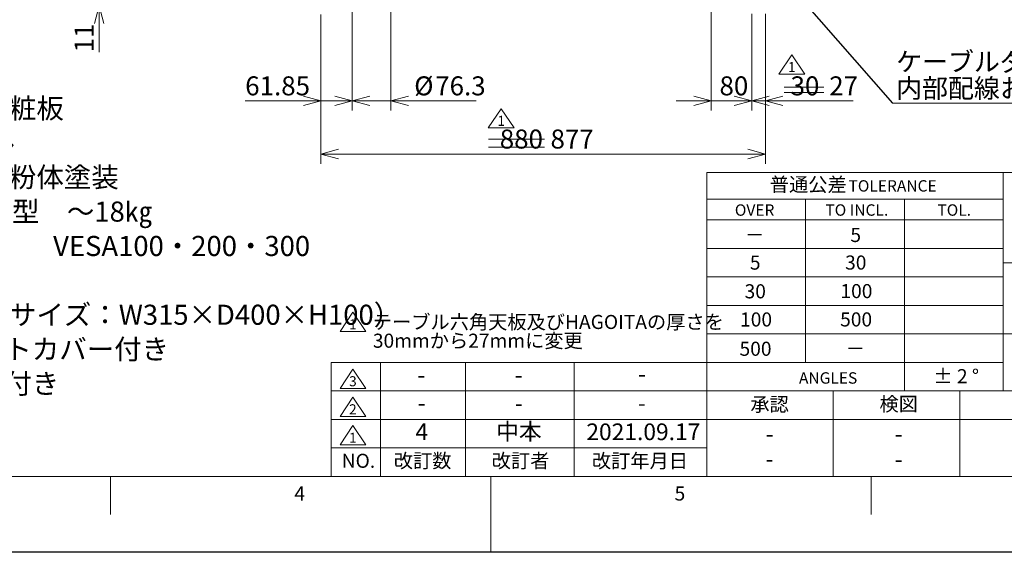
# Model space of a CAD drawing. Units: millimetres. Extents: x 0 to 6300, y 0 to 4455.
# Drawn here: x 2221 to 4163, y 0 to 1052 of the extents above; entities that cross this region are included whole.
import ezdxf

# ---------------------------------------------------------------- set-up
doc = ezdxf.new("R2010")
doc.units = ezdxf.units.MM
doc.header["$LTSCALE"] = 15
doc.styles.add('SLDTEXTSTYLE0', font='TXT', dxfattribs={"width": 0.7, "bigfont": 'bigfont'})
doc.styles.add('SLDTEXTSTYLE2', font='TXT', dxfattribs={"width": 0.62, "bigfont": 'bigfont'})
doc.styles.get("Standard").update_dxf_attribs({"font": 'txt', "bigfont": 'bigfont'})
doc.dimstyles.new('SLDDIMSTYLE0', dxfattribs={"dimtxt": 37.5, "dimasz": 34.5, "dimexe": 0, "dimexo": 0.0625, "dimgap": 9.375, "dimtad": 2, "dimrnd": 1e-09, "dimzin": 12, "dimdsep": 46, "dimtxsty": 'SLDTEXTSTYLE0', "dimblk1": 'OPEN30', "dimblk2": 'OPEN30', "dimsah": 1, "dimcen": 0.09, "dimadec": 0, "dimazin": 3, "dimtfac": 1, "dimtofl": 0, "dimtmove": 0, "dimatfit": 3, "dimldrblk": 'OPEN30', "dimfxl": 1, "dimfrac": 2, "dimtolj": 1, "dimtzin": 12, "dimarcsym": 0})
doc.dimstyles.new('SLDDIMSTYLE1', dxfattribs={"dimtxt": 37.5, "dimasz": 34.5, "dimexe": 0, "dimexo": 0.0625, "dimgap": 9.375, "dimtad": 2, "dimrnd": 1e-09, "dimzin": 12, "dimdsep": 46, "dimtxsty": 'SLDTEXTSTYLE0', "dimblk1": 'OPEN30', "dimblk2": 'OPEN30', "dimsah": 1, "dimcen": 0.09, "dimadec": 0, "dimazin": 3, "dimtfac": 1, "dimtmove": 0, "dimatfit": 0, "dimldrblk": 'OPEN30', "dimfxl": 1, "dimfrac": 2, "dimtolj": 1, "dimtzin": 12, "dimarcsym": 0})
doc.dimstyles.new('SLDDIMSTYLE2', dxfattribs={"dimtxt": 0.18, "dimasz": 34.5, "dimexe": 0, "dimexo": 0.0625, "dimgap": 0, "dimtad": 0, "dimtih": 1, "dimtoh": 1, "dimdec": 0, "dimrnd": 1e-09, "dimzin": 0, "dimdsep": 46, "dimtxsty": 'Standard', "dimblk1": 'OPEN30', "dimblk2": 'OPEN30', "dimsah": 1, "dimcen": 0.09, "dimadec": 0, "dimazin": 0, "dimtfac": 34.5, "dimtdec": 0, "dimtofl": 0, "dimtmove": 0, "dimatfit": 3, "dimldrblk": 'OPEN30', "dimfxl": 1, "dimfrac": 2, "dimtolj": 1, "dimtzin": 0, "dimarcsym": 0})

# ---------------------------------------------------------------- blocks, each defined once
blk = doc.blocks.new('SW_NOTE_0')
at = {"color": 0, "linetype": 'Continuous', "lineweight": 0, "attachment_point": 1, "style": 'SLDTEXTSTYLE0'}
for s, insert, char_height in [('■材質\u3000/\u3000天板：メラミン化粧板', (0, 51.2), 39.688), ('\u3000\u3000\u3000\u3000\u3000 /\u3000本体：スチール', (0, -16.8), 39.688), ('■塗装\u3000/\u3000サテンブラック色粉体塗装', (0, -84.7), 39.688), ('■対応ディスプレイ\u3000/\u3000～43型\u3000～18㎏', (0, -152.6), 39.688), ('\u3000\u3000\u3000\u3000\u3000\u3000\u3000\u3000\u3000\u3000\u3000\u3000\u3000\u3000\u3000VESA100・200・300', (0, -220.5), 39.688), ('■重量\u3000/\u3000約97㎏', (0, -288.4), 39.69), ('■機能\u3000/\u3000引き出し付（収納サイズ：W315×D400×H100）', (0, -356.3), 39.688), ('\u3000\u3000\u3000\u3000\u3000\u3000\u3000 ケーブルダクトカバー付き', (0, -424.3), 39.688), ('\u3000\u3000\u3000\u3000\u3000\u3000\u3000 かばんフック付き', (0, -492.2), 39.688)]:
    blk.add_mtext(s, dxfattribs=dict(at, insert=insert, char_height=char_height))
blk = doc.blocks.new('SW_NOTE_0_6')
at = {"color": 0, "linetype": 'Continuous', "lineweight": 0, "attachment_point": 1, "style": 'SLDTEXTSTYLE0'}
for s, insert, char_height in [('普通公差', (0, 35.8), 27.78), ('TOLERANCE', (155.2, 30.5), 22.5)]:
    blk.add_mtext(s, dxfattribs=dict(at, insert=insert, char_height=char_height))
blk = doc.blocks.new('SW_NOTE_0_7')
at = {"color": 0, "linetype": 'Continuous', "lineweight": 0, "insert": (81.3, 30.5), "char_height": 22.5, "attachment_point": 1, "style": 'SLDTEXTSTYLE0'}
blk.add_mtext('ANGLES', dxfattribs=at)
blk = doc.blocks.new('SW_SYMBOL_T#_1')
at = {"color": 0, "linetype": 'Continuous', "lineweight": 0}
for p, q in [((-4500, 0), (12000, 24750)), ((12000, 24750), (28500, 0)), ((-4500, 0), (28500, 0))]:
    blk.add_line(p, q, dxfattribs=at)
at = {"color": 0, "linetype": 'Continuous', "lineweight": 0, "insert": (12000, 7500), "char_height": 12891, "attachment_point": 5, "style": 'SLDTEXTSTYLE0'}
blk.add_mtext('1', dxfattribs=at)
blk = doc.blocks.new('SW_SYMBOL_T#_2')
at = {"color": 0, "linetype": 'Continuous', "lineweight": 0}
for p, q in [((-4500, 0), (12000, 24750)), ((12000, 24750), (28500, 0)), ((-4500, 0), (28500, 0))]:
    blk.add_line(p, q, dxfattribs=at)
at = {"color": 0, "linetype": 'Continuous', "lineweight": 0, "insert": (12000, 7500), "char_height": 12891, "attachment_point": 5, "style": 'SLDTEXTSTYLE0'}
blk.add_mtext('2', dxfattribs=at)
blk = doc.blocks.new('SW_SYMBOL_T#_3')
at = {"color": 0, "linetype": 'Continuous', "lineweight": 0}
for p, q in [((-4500, 0), (12000, 24750)), ((12000, 24750), (28500, 0)), ((-4500, 0), (28500, 0))]:
    blk.add_line(p, q, dxfattribs=at)
at = {"color": 0, "linetype": 'Continuous', "lineweight": 0, "insert": (12000, 7500), "char_height": 12891, "attachment_point": 5, "style": 'SLDTEXTSTYLE0'}
blk.add_mtext('3', dxfattribs=at)
blk = doc.blocks.new('SW_NOTE_0_12')
at = {"color": 0, "linetype": 'Continuous', "lineweight": 0, "char_height": 27.781, "attachment_point": 1, "style": 'SLDTEXTSTYLE0'}
for s, insert in [('テーブル六角天板及びHAGOITAの厚さを', (0, 35.8)), ('30mmから27mmに変更', (0, -1.2))]:
    blk.add_mtext(s, dxfattribs=dict(at, insert=insert))
blk = doc.blocks.new('_Open30')
at = {"color": 0, "linetype": 'ByBlock', "lineweight": -2}
for p, q in [((-1, 0.267949), (0, 0)), ((0, 0), (-1, -0.267949)), ((0, 0), (-1, 0))]:
    blk.add_line(p, q, dxfattribs=at)
blk = doc.blocks.new('_D_1')
at = {"color": 7, "linetype": 'Continuous', "lineweight": 0, "transparency": 16777216}
for p, q in [((2814.8, 1061.9), (2814.8, 767.4)), ((3691.8, 1063.4), (3691.8, 767.4)), ((2814.8, 786.5), (3691.8, 786.5))]:
    blk.add_line(p, q, dxfattribs=at)
at = {"color": 7, "linetype": 'Continuous', "lineweight": 18, "transparency": 16777216, "xscale": 34.5, "yscale": 34.5, "rotation": 180}
blk.add_blockref('_Open30', (2814.8, 786.5), dxfattribs=at)
at = {"color": 7, "linetype": 'Continuous', "lineweight": 18, "transparency": 16777216, "xscale": 34.5, "yscale": 34.5}
blk.add_blockref('_Open30', (3691.8, 786.5), dxfattribs=at)
at = {"color": 7, "linetype": 'Continuous', "lineweight": 18, "transparency": 16777216, "char_height": 37.5, "attachment_point": 1, "style": 'SLDTEXTSTYLE0'}
for s, insert in [('880', (3167.7, 834.8)), ('877', (3267.8, 834.8))]:
    blk.add_mtext(s, dxfattribs=dict(at, insert=insert))
blk = doc.blocks.new('_D_2')
at = {"color": 7, "linetype": 'Continuous', "lineweight": 0, "transparency": 16777216}
for p, q in [((3584.8, 1073.9), (3584.8, 872.4)), ((3664.8, 1063.4), (3664.8, 872.4)), ((3584.8, 891.5), (3515.8, 891.5)), ((3584.8, 891.5), (3664.8, 891.5)), ((3664.8, 891.5), (3733.8, 891.5))]:
    blk.add_line(p, q, dxfattribs=at)
at = {"color": 7, "linetype": 'Continuous', "lineweight": 18, "transparency": 16777216, "xscale": 34.5, "yscale": 34.5}
blk.add_blockref('_Open30', (3584.8, 891.5), dxfattribs=at)
at = {"color": 7, "linetype": 'Continuous', "lineweight": 18, "transparency": 16777216, "xscale": 34.5, "yscale": 34.5, "rotation": 180}
blk.add_blockref('_Open30', (3664.8, 891.5), dxfattribs=at)
at = {"color": 7, "linetype": 'Continuous', "lineweight": 18, "transparency": 16777216, "insert": (3601.1, 939.8), "char_height": 37.5, "attachment_point": 1, "style": 'SLDTEXTSTYLE0'}
blk.add_mtext('80', dxfattribs=at)
blk = doc.blocks.new('_D_3')
at = {"color": 7, "linetype": 'Continuous', "lineweight": 0, "transparency": 16777216}
for p, q in [((3664.8, 1063.4), (3664.8, 872.4)), ((3691.8, 1063.4), (3691.8, 872.4)), ((3664.8, 891.5), (3595.8, 891.5)), ((3664.8, 891.5), (3691.8, 891.5)), ((3691.8, 891.5), (3865, 891.5))]:
    blk.add_line(p, q, dxfattribs=at)
at = {"color": 7, "linetype": 'Continuous', "lineweight": 18, "transparency": 16777216, "xscale": 34.5, "yscale": 34.5}
blk.add_blockref('_Open30', (3664.8, 891.5), dxfattribs=at)
at = {"color": 7, "linetype": 'Continuous', "lineweight": 18, "transparency": 16777216, "xscale": 34.5, "yscale": 34.5, "rotation": 180}
blk.add_blockref('_Open30', (3691.8, 891.5), dxfattribs=at)
at = {"color": 7, "linetype": 'Continuous', "lineweight": 18, "transparency": 16777216, "char_height": 37.5, "attachment_point": 1, "style": 'SLDTEXTSTYLE0'}
for s, insert in [('30', (3741.3, 939.8)), ('27', (3817.6, 939.8))]:
    blk.add_mtext(s, dxfattribs=dict(at, insert=insert))
blk = doc.blocks.new('_D_4')
at = {"color": 7, "linetype": 'Continuous', "lineweight": 0, "transparency": 16777216}
for p, q in [((2876.6, 1070.9), (2876.6, 872.4)), ((2814.8, 1061.9), (2814.8, 872.4)), ((2814.8, 891.5), (2665.6, 891.5)), ((2814.8, 891.5), (2876.6, 891.5)), ((2876.6, 891.5), (2945.6, 891.5))]:
    blk.add_line(p, q, dxfattribs=at)
at = {"color": 7, "linetype": 'Continuous', "lineweight": 18, "transparency": 16777216, "xscale": 34.5, "yscale": 34.5}
blk.add_blockref('_Open30', (2814.8, 891.5), dxfattribs=at)
at = {"color": 7, "linetype": 'Continuous', "lineweight": 18, "transparency": 16777216, "xscale": 34.5, "yscale": 34.5, "rotation": 180}
blk.add_blockref('_Open30', (2876.6, 891.5), dxfattribs=at)
at = {"color": 7, "linetype": 'Continuous', "lineweight": 18, "transparency": 16777216, "insert": (2665.6, 939.8), "char_height": 37.5, "attachment_point": 1, "style": 'SLDTEXTSTYLE0'}
blk.add_mtext('61.85', dxfattribs=at)
blk = doc.blocks.new('_D_5')
at = {"color": 7, "linetype": 'Continuous', "lineweight": 0, "transparency": 16777216}
for p, q in [((2876.6, 1070.9), (2876.6, 872.4)), ((2952.9, 1070.9), (2952.9, 872.4)), ((2876.6, 891.5), (2807.6, 891.5)), ((2876.6, 891.5), (2952.9, 891.5)), ((2952.9, 891.5), (3121.2, 891.5))]:
    blk.add_line(p, q, dxfattribs=at)
at = {"color": 7, "linetype": 'Continuous', "lineweight": 18, "transparency": 16777216, "xscale": 34.5, "yscale": 34.5}
blk.add_blockref('_Open30', (2876.6, 891.5), dxfattribs=at)
at = {"color": 7, "linetype": 'Continuous', "lineweight": 18, "transparency": 16777216, "xscale": 34.5, "yscale": 34.5, "rotation": 180}
blk.add_blockref('_Open30', (2952.9, 891.5), dxfattribs=at)
at = {"color": 7, "linetype": 'Continuous', "lineweight": 18, "transparency": 16777216, "char_height": 37.5, "attachment_point": 1, "style": 'SLDTEXTSTYLE0'}
for s, insert in [('%%c', (2998.9, 939.8)), ('76.3', (3040.4, 939.8))]:
    blk.add_mtext(s, dxfattribs=dict(at, insert=insert))
blk = doc.blocks.new('_D_10')
at = {"color": 7, "linetype": 'Continuous', "lineweight": 0, "transparency": 16777216}
for p, q in [((2377.3, 1090), (2377.3, 1159)), ((2805.7, 1090), (2358.2, 1090)), ((2377.3, 1090), (2377.3, 1079)), ((2800.7, 1079), (2358.2, 1079)), ((2377.3, 1079), (2377.3, 987.3))]:
    blk.add_line(p, q, dxfattribs=at)
at = {"color": 7, "linetype": 'Continuous', "lineweight": 18, "transparency": 16777216, "xscale": 34.5, "yscale": 34.5}
for p, rotation in [((2377.3, 1090), 270), ((2377.3, 1079), 90)]:
    blk.add_blockref('_Open30', p, dxfattribs=dict(at, rotation=rotation))
at = {"color": 7, "linetype": 'Continuous', "lineweight": 18, "transparency": 16777216, "insert": (2328.9, 987.3), "char_height": 37.5, "attachment_point": 1, "rotation": 90, "style": 'SLDTEXTSTYLE0'}
blk.add_mtext('11', dxfattribs=at)
blk = doc.blocks.new('SW_NOTE_0_15')
at = {"color": 0, "linetype": 'Continuous', "lineweight": 0}
blk.add_line((717.2, 0), (0, 0), dxfattribs=at)
at = {"color": 0, "linetype": 'Continuous', "lineweight": 0, "char_height": 37.5, "attachment_point": 1, "style": 'SLDTEXTSTYLE0'}
for s, insert in [('ケーブルダクトカバー', (6.9, 100.6)), ('内部配線およびコンセントタップ収納可', (6.9, 48.1))]:
    blk.add_mtext(s, dxfattribs=dict(at, insert=insert))

msp = doc.modelspace()

# ---------------------------------------------------------------- linework, layer by layer
at = {"color": 7, "linetype": 'Continuous', "lineweight": 18}
for p, q in [((3728.417, 918.541), (3807.133, 918.541)), ((3728.417, 907.851), (3807.133, 907.851)), ((3145.733, 815.594), (3255.733, 815.594)), ((3145.733, 799.973), (3255.733, 799.973)), ((3576, 750), (6150, 750)), ((3576, 750), (3576, 150)), ((4161, 318.75), (4161, 750)), ((3576, 697.5), (4161, 697.5)), ((3771, 697.5), (3771, 375)), ((3966, 697.5), (3966, 318.75)), ((4161, 656.25), (3576, 656.25)), ((4161, 600), (3576, 600)), ((4161, 571.875), (6150, 571.875)), ((4161, 543.75), (3576, 543.75)), ((4161, 487.5), (3576, 487.5)), ((4824, 431.25), (3576, 431.25)), ((2835, 150), (2835, 375)), ((4161, 375), (2835, 375)), ((2932.5, 375), (2932.5, 150)), ((3100.2, 375), (3100.2, 150)), ((3314.7, 375), (3314.7, 150)), ((4824, 318.75), (2835, 318.75)), ((3825.6, 318.75), (3825.6, 150)), ((4075.2, 318.75), (4075.2, 150)), ((2835, 262.5), (4824, 262.5)), ((3576, 206.25), (2835, 206.25)), ((375, 150), (6150, 150)), ((2400, 75), (2400, 150)), ((3150, 0), (3150, 150)), ((3900, 75), (3900, 150))]:
    msp.add_line(p, q, dxfattribs=at)
msp.add_lwpolyline([(0, 0), (0, 4455), (6300, 4455), (6300, 0), (0, 0)])

# ---------------------------------------------------------------- block references
at = {"color": 7, "linetype": 'Continuous', "lineweight": 0}
for name, p in [('SW_NOTE_0_15', (3942.635, 886.914)), ('SW_NOTE_0', (1474.487, 845.234)), ('SW_NOTE_0_6', (3700.413, 704.302)), ('SW_NOTE_0_12', (2917.355, 432.951)), ('SW_NOTE_0_7', (3676.56, 325.025))]:
    msp.add_blockref(name, p, dxfattribs=at)
at = {"color": 7, "linetype": 'Continuous', "lineweight": 0, "xscale": 0.0015393939, "yscale": 0.0015393939, "zscale": 0.0015393939}
for name, p in [('SW_SYMBOL_T#_1', (3725.283, 944.107)), ('SW_SYMBOL_T#_1', (3152.048, 837.86)), ('SW_SYMBOL_T#_1', (2859.532, 436.059)), ('SW_SYMBOL_T#_3', (2859.532, 323.682)), ('SW_SYMBOL_T#_2', (2859.486, 268.285)), ('SW_SYMBOL_T#_1', (2859.489, 212.041))]:
    msp.add_blockref(name, p, dxfattribs=at)

# ---------------------------------------------------------------- texts
at = {"color": 7, "linetype": 'Continuous', "lineweight": 0, "attachment_point": 1}
for s, insert, char_height, style in [('OVER', (3631.406, 687.051), 22.5, 'SLDTEXTSTYLE0'), ('TO INCL.', (3809.978, 687.145), 22.5, 'SLDTEXTSTYLE0'), ('TOL.', (4030.956, 687.116), 22.5, 'SLDTEXTSTYLE0'), ('－', (3651.5, 640.511), 27.781, 'SLDTEXTSTYLE0'), ('5', (3859.322, 640.501), 27.781, 'SLDTEXTSTYLE0'), ('5', (3661.036, 585.97), 27.781, 'SLDTEXTSTYLE0'), ('30', (3848.881, 586.072), 27.7812, 'SLDTEXTSTYLE0'), ('30', (3650.596, 529.299), 27.7812, 'SLDTEXTSTYLE0'), ('100', (3839.647, 529.694), 27.7812, 'SLDTEXTSTYLE0'), ('100', (3641.686, 473.684), 27.7812, 'SLDTEXTSTYLE0'), ('500', (3839.068, 473.775), 27.7812, 'SLDTEXTSTYLE0'), ('500', (3640.631, 415.83), 27.7812, 'SLDTEXTSTYLE0'), ('－', (3850.307, 416.183), 27.781, 'SLDTEXTSTYLE0'), ('± 2 °', (4023.106, 361.713), 27.7812, 'SLDTEXTSTYLE2'), ('検図', (3916.742, 306.812), 27.7812, 'SLDTEXTSTYLE0'), ('承認', (3661.974, 306.115), 27.7812, 'SLDTEXTSTYLE0'), ('NO.', (2855.899, 194.625), 27.7812, 'SLDTEXTSTYLE0'), ('改訂数', (2958.683, 194.688), 27.7812, 'SLDTEXTSTYLE0'), ('改訂者', (3151.874, 194.69), 27.7812, 'SLDTEXTSTYLE0'), ('改訂年月日', (3349.41, 194.51), 27.7812, 'SLDTEXTSTYLE0'), ('4', (2762.5, 130.02), 27.781, 'SLDTEXTSTYLE0'), ('5', (3512.5, 130.02), 27.781, 'SLDTEXTSTYLE0')]:
    msp.add_mtext(s, dxfattribs=dict(at, insert=insert, char_height=char_height, style=style))
at = {"char_height": 33, "attachment_point": 2, "style": 'SLDTEXTSTYLE0'}
for s, insert in [('-', (3448.169, 369.001)), ('-', (3013.101, 367.009)), ('-', (3205.004, 366.92)), ('-', (3013.641, 311.592)), ('-', (3205.158, 311.214)), ('-', (3447.95, 311.353)), ('4', (3013.982, 254.504)), ('中本', (3205.404, 255.031)), ('2021.09.17', (3450.913, 254.489)), ('-', (3699.921, 250.178)), ('-', (3954.506, 250.167)), ('-', (3699.584, 201.051)), ('-', (3954.509, 200.188))]:
    msp.add_mtext(s, dxfattribs=dict(at, insert=insert))

# ---------------------------------------------------------------- dimensions: what is measured, and where the dimension line sits
at = {"color": 7, "linetype": 'Continuous', "lineweight": 18}
dim = msp.add_linear_dim(base=(2377.286, 1078.988), p1=(2824.786, 1089.988), p2=(2819.786, 1078.988), angle=90, dimstyle='SLDDIMSTYLE1', dxfattribs=at)
dim.commit()
dim.dimension.update_dxf_attribs({"geometry": '_D_10', "text_midpoint": (2377.286, 1010.96), "dimtype": 160})
for base, p1, p2, picture, middle in [((2876.636, 891.488), (2814.786, 1080.988), (2876.636, 1089.988), '_D_4', (2717.836, 891.488)), ((3664.786, 891.488), (3584.786, 1092.988), (3664.786, 1082.488), '_D_2', (3624.786, 891.488))]:
    dim = msp.add_linear_dim(base=base, p1=p1, p2=p2, dimstyle='SLDDIMSTYLE1', dxfattribs=at)
    dim.commit()
    dim.dimension.update_dxf_attribs({"geometry": picture, "text_midpoint": middle, "dimtype": 160})
for base, p1, p2, text, dimstyle, picture, middle in [((2952.936, 891.488), (2876.636, 1089.988), (2952.936, 1089.988), '%%c<>', 'SLDDIMSTYLE1', '_D_5', (3060.052, 891.488)), ((3691.786, 786.488), (2814.786, 1080.988), (3691.786, 1082.488), '880  <>', 'SLDDIMSTYLE0', '_D_1', (3253.286, 786.488)), ((3691.786, 891.488), (3664.786, 1082.488), (3691.786, 1082.488), '30  <>', 'SLDDIMSTYLE1', '_D_3', (3803.169, 891.488))]:
    dim = msp.add_linear_dim(base=base, p1=p1, p2=p2, text=text, dimstyle=dimstyle, dxfattribs=at)
    dim.commit()
    dim.dimension.update_dxf_attribs({"geometry": picture, "text_midpoint": middle, "dimtype": 160})

# ---------------------------------------------------------------- leaders
at = {"color": 7, "linetype": 'Continuous', "lineweight": 0}
msp.add_leader([(3634.306, 1238.417), (3942.635, 886.914)], dimstyle='SLDDIMSTYLE2', dxfattribs=at)

doc.saveas('drawing.dxf')
